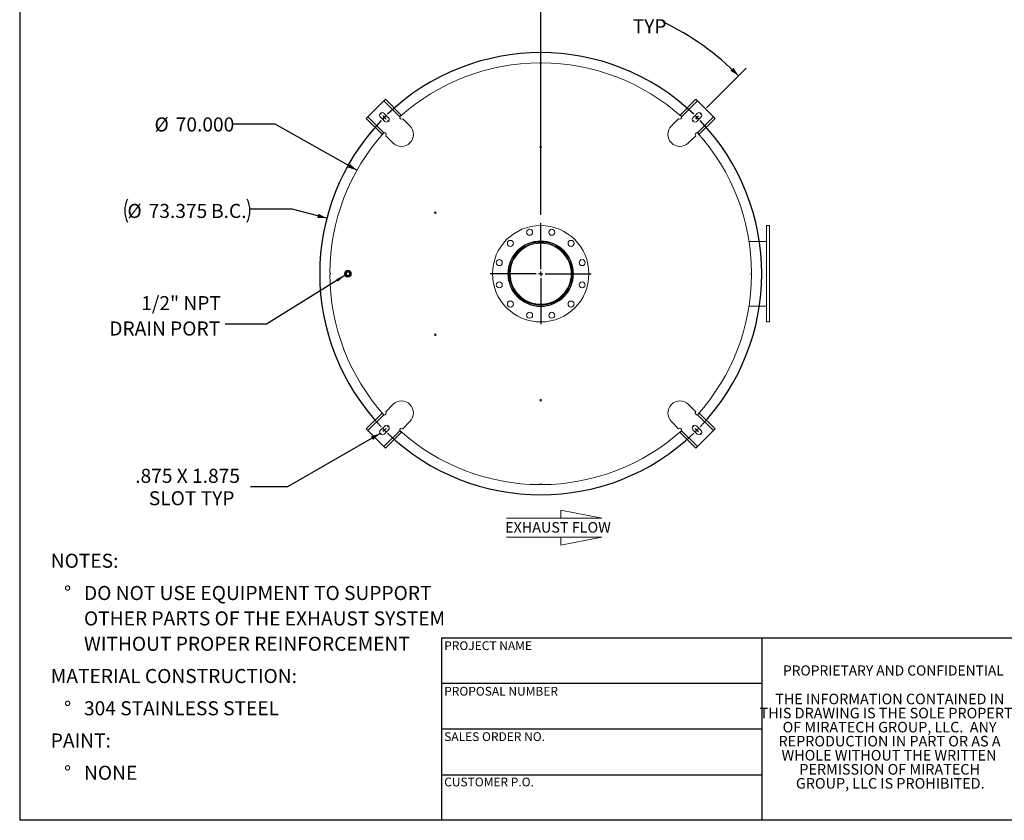
# Model space of a CAD drawing. Units: inches. Extents: x 0.5 to 10.5, y 0.5 to 7.9.
# Drawn here: x 0.5 to 6.3, y 0.5 to 5.2 of the extents above; entities that cross this region are included whole.
import ezdxf

# ---------------------------------------------------------------- set-up
doc = ezdxf.new("R2010")
doc.units = ezdxf.units.IN
doc.header["$MEASUREMENT"] = 0
doc.layers.add('FORMAT', color=7, linetype='Continuous')
doc.styles.add('SLDTEXTSTYLE0', font='TXT', dxfattribs={"width": 0.75})
doc.styles.add('SLDTEXTSTYLE3', font='TXT', dxfattribs={"width": 0.7})
doc.dimstyles.new('SLDDIMSTYLE1', dxfattribs={"dimtxt": 0.18, "dimasz": 0.055, "dimexe": 0, "dimexo": 0.0625, "dimgap": 0, "dimtad": 0, "dimtih": 1, "dimtoh": 1, "dimdec": 0, "dimrnd": 1e-09, "dimzin": 0, "dimdsep": 46, "dimtxsty": 'Standard', "dimsah": 1, "dimcen": 0.09, "dimadec": 0, "dimazin": 0, "dimtfac": 0.055, "dimtdec": 0, "dimtofl": 0, "dimtmove": 0, "dimatfit": 3, "dimfxl": 0, "dimfrac": 2, "dimtolj": 1, "dimtzin": 0, "dimarcsym": 0})
doc.dimstyles.new('SLDDIMSTYLE2', dxfattribs={"dimtxt": 0.083333, "dimasz": 0.055, "dimexe": 0, "dimexo": 0.0625, "dimgap": 0.020833, "dimtad": 0, "dimtih": 1, "dimtoh": 1, "dimdec": 3, "dimlfac": 28, "dimrnd": 1e-09, "dimzin": 4, "dimdsep": 46, "dimtxsty": 'SLDTEXTSTYLE0', "dimsah": 1, "dimcen": 0, "dimadec": 0, "dimazin": 1, "dimtfac": 1, "dimtdec": 4, "dimtofl": 0, "dimtmove": 0, "dimatfit": 3, "dimfxl": 0, "dimfrac": 2, "dimtolj": 1, "dimtzin": 12, "dimarcsym": 0})
doc.dimstyles.new('SLDDIMSTYLE3', dxfattribs={"dimtxt": 0.083333, "dimasz": 0.055, "dimexe": 0, "dimexo": 0.0625, "dimgap": 0.020833, "dimtad": 0, "dimtih": 1, "dimtoh": 1, "dimdec": 3, "dimlfac": 28, "dimrnd": 1e-09, "dimzin": 12, "dimdsep": 46, "dimtxsty": 'SLDTEXTSTYLE0', "dimsah": 1, "dimcen": 0, "dimadec": 0, "dimazin": 3, "dimtfac": 1, "dimtdec": 4, "dimtofl": 0, "dimtmove": 0, "dimatfit": 3, "dimfxl": 0, "dimfrac": 2, "dimtolj": 1, "dimtzin": 12, "dimarcsym": 0})
doc.dimstyles.new('SLDDIMSTYLE4', dxfattribs={"dimtxt": 0.083333, "dimasz": 0.055, "dimexe": 0, "dimexo": 0.0625, "dimgap": 0.020833, "dimtad": 0, "dimtih": 1, "dimtoh": 1, "dimdec": 4, "dimlfac": 28, "dimzin": 12, "dimdsep": 46, "dimtxsty": 'SLDTEXTSTYLE0', "dimsah": 1, "dimcen": 0.09, "dimazin": 3, "dimtfac": 1, "dimtdec": 4, "dimtofl": 0, "dimtmove": 0, "dimatfit": 3, "dimfxl": 0, "dimfrac": 2, "dimtolj": 1, "dimtzin": 12, "dimarcsym": 0})
doc.dimstyles.new('SLDDIMSTYLE5', dxfattribs={"dimtxt": 0.083333, "dimasz": 0.055, "dimexe": 0, "dimexo": 0.0625, "dimgap": 0.020833, "dimtad": 0, "dimtih": 1, "dimtoh": 1, "dimdec": 3, "dimlfac": 28, "dimrnd": 1e-09, "dimzin": 12, "dimdsep": 46, "dimtxsty": 'SLDTEXTSTYLE0', "dimsah": 1, "dimcen": 0, "dimadec": 0, "dimazin": 3, "dimtfac": 1, "dimtdec": 4, "dimtofl": 0, "dimtmove": 0, "dimatfit": 3, "dimfxl": 0, "dimfrac": 2, "dimtolj": 1, "dimtzin": 12, "dimarcsym": 0})

# ---------------------------------------------------------------- blocks, each defined once
blk = doc.blocks.new('SW_NOTE_0')
at = {"layer": 'FORMAT', "color": 0, "attachment_point": 1, "style": 'SLDTEXTSTYLE0'}
for s, insert, char_height in [('NOTES:', (0, 0.1074), 0.08333), ('%%d', (0.0787, -0.0837), 0.08333), ('DO NOT USE EQUIPMENT TO SUPPORT', (0.1969, -0.0837), 0.083333), ('OTHER PARTS OF THE EXHAUST SYSTEM', (0.1969, -0.2342), 0.083333), ('WITHOUT PROPER REINFORCEMENT', (0.1969, -0.3847), 0.083333), ('MATERIAL CONSTRUCTION:', (0, -0.5758), 0.083333), ('%%d', (0.0787, -0.7669), 0.08333), ('304 STAINLESS STEEL', (0.1969, -0.7669), 0.083333), ('PAINT:', (0, -0.958), 0.08333), ('%%d', (0.0787, -1.1491), 0.08333), ('NONE', (0.1969, -1.1491), 0.08333)]:
    blk.add_mtext(s, dxfattribs=dict(at, insert=insert, char_height=char_height))
blk = doc.blocks.new('SW_NOTE_2')
at = {"layer": 'FORMAT', "color": 0, "char_height": 0.0625, "attachment_point": 2, "style": 'SLDTEXTSTYLE3'}
for s, insert in [('THE INFORMATION CONTAINED IN', (0.5811, 0.0806)), ('THIS DRAWING IS THE SOLE PROPERTY', (0.582, -0.0028)), ('OF MIRATECH GROUP, LLC.  ANY', (0.58, -0.0861)), ('REPRODUCTION IN PART OR AS A', (0.58, -0.1694)), ('WHOLE WITHOUT THE WRITTEN', (0.5768, -0.2528)), ('PERMISSION OF MIRATECH', (0.5805, -0.3361)), ('GROUP, LLC IS PROHIBITED.', (0.5841, -0.4194))]:
    blk.add_mtext(s, dxfattribs=dict(at, insert=insert))
blk = doc.blocks.new('Flow Arrow - Exhaust Flow')
at = {"color": 7, "linetype": 'Continuous', "lineweight": 0}
for p, q in [((151.3, 456.2), (187.51, 456.2)), ((187.51, 456.2), (171.88, 459.22)), ((171.88, 459.22), (171.88, 456.2)), ((151.3, 448.97), (187.51, 448.97)), ((187.51, 448.97), (171.88, 445.94)), ((171.88, 445.94), (171.88, 448.97))]:
    blk.add_line(p, q, dxfattribs=at)
at = {"color": 7, "linetype": 'Continuous', "lineweight": 0, "insert": (150.76, 454.72), "char_height": 4, "attachment_point": 1, "style": 'SLDTEXTSTYLE0'}
blk.add_mtext('EXHAUST FLOW', dxfattribs=at)
blk = doc.blocks.new('_D_7')
at = {"layer": 'FORMAT'}
for p, q in [((2.0137, 4.6263), (1.7637, 4.6263)), ((2.4997, 4.3527), (2.0137, 4.6263))]:
    blk.add_line(p, q, dxfattribs=at)
blk.add_solid([(2.4997, 4.3527), (2.4579, 4.3906), (2.4456, 4.3688)], dxfattribs=at)
at = {"layer": 'FORMAT', "char_height": 0.08333, "attachment_point": 1, "style": 'SLDTEXTSTYLE0'}
for s, insert in [('%%c', (1.2993, 4.6659)), ('70.000', (1.4251, 4.6659))]:
    blk.add_mtext(s, dxfattribs=dict(at, insert=insert))
blk = doc.blocks.new('_D_8')
at = {"layer": 'FORMAT'}
for p, q in [((2.6362, 2.7925), (2.0876, 2.4757)), ((2.0876, 2.4757), (1.8688, 2.4757))]:
    blk.add_line(p, q, dxfattribs=at)
blk.add_solid([(2.6362, 2.7925), (2.5824, 2.7758), (2.5949, 2.7542)], dxfattribs=at)
at = {"layer": 'FORMAT', "attachment_point": 1, "style": 'SLDTEXTSTYLE0'}
for s, insert, char_height in [('.875 X 1.875', (1.1849, 2.5832), 0.083333), ('SLOT TYP', (1.2655, 2.4507), 0.08333)]:
    blk.add_mtext(s, dxfattribs=dict(at, insert=insert, char_height=char_height))
blk = doc.blocks.new('_D_9')
at = {"layer": 'FORMAT'}
for p, q in [((3.5889, 4.0885), (3.5889, 5.4612)), ((4.5713, 4.7218), (4.8064, 4.9569))]:
    blk.add_line(p, q, dxfattribs=at)
for start, end in [(70.80474, 90), (45, 64.11423)]:
    blk.add_arc((3.5889, 3.7394), 1.6593, start, end, dxfattribs=at)
for points in [[(3.5889, 5.3987), (3.6437, 5.3853), (3.6441, 5.4103)], [(4.7622, 4.9127), (4.7314, 4.96), (4.714, 4.942)]]:
    blk.add_solid(points, dxfattribs=at)
at = {"layer": 'FORMAT', "char_height": 0.08333, "attachment_point": 1, "style": 'SLDTEXTSTYLE0'}
for s, insert in [('45°', (4.1401, 5.3799)), ('TYP', (4.1345, 5.2475))]:
    blk.add_mtext(s, dxfattribs=dict(at, insert=insert))
blk = doc.blocks.new('_D_10')
at = {"layer": 'FORMAT'}
for p, q in [((2.1154, 4.1221), (1.8654, 4.1221)), ((2.3207, 4.0688), (2.1154, 4.1221))]:
    blk.add_line(p, q, dxfattribs=at)
for centre, start, end in [((1.2745, 4.1137), 153.43495, 206.56505), ((1.7137, 4.1137), 333.43495, 26.56505)]:
    blk.add_arc(centre, 0.1517, start, end, dxfattribs=at)
blk.add_solid([(2.3207, 4.0688), (2.2706, 4.0947), (2.2643, 4.0705)], dxfattribs=at)
at = {"layer": 'FORMAT', "char_height": 0.08333, "attachment_point": 1, "style": 'SLDTEXTSTYLE0'}
for s, insert in [('%%c', (1.1389, 4.1533)), ('73.375', (1.2647, 4.1533)), ('B.C.', (1.6345, 4.1533))]:
    blk.add_mtext(s, dxfattribs=dict(at, insert=insert))
blk = doc.blocks.new('SW_NOTE_9')
at = {"layer": 'FORMAT', "color": 0, "char_height": 0.08333, "attachment_point": 3, "style": 'SLDTEXTSTYLE0'}
for s, insert in [('1/2" NPT', (-0.0252, 0.167)), ('DRAIN PORT', (-0.0297, 0.0165))]:
    blk.add_mtext(s, dxfattribs=dict(at, insert=insert))
blk = doc.blocks.new('SW_CENTERMARKSYMBOL_1')
at = {"layer": 'FORMAT', "color": 0}
for p, q in [((0, 0.0268), (0, 0.2991)), ((-0.0268, 0), (-0.2991, 0)), ((0, 0), (-0.0134, 0)), ((0, 0), (0, 0.0134)), ((0, 0), (0, -0.0134)), ((0, 0), (0.0134, 0)), ((0.0268, 0), (0.2991, 0)), ((0, -0.0268), (0, -0.2991))]:
    blk.add_line(p, q, dxfattribs=at)
blk = doc.blocks.new('SW_CENTERMARKSYMBOL_2')
at = {"layer": 'FORMAT', "color": 0}
for p, q in [((-1.8719, 0.0189), (-1.8735, 0.0205)), ((-1.853, 0), (-1.8625, 0.0095)), ((0, 0), (-0.0095, -0.0095)), ((0, 0), (0.0095, 0.0095)), ((0.0189, 0.0189), (0.0205, 0.0205)), ((-1.853, 0), (-1.8435, -0.0095)), ((-1.8341, -0.0189), (-1.8325, -0.0205)), ((-0.0189, -0.0189), (-0.0205, -0.0205)), ((-1.853, -1.853), (-1.8625, -1.8625)), ((-1.853, -1.853), (-1.8435, -1.8435)), ((-1.8341, -1.8341), (-1.8325, -1.8325)), ((-0.0189, -1.8341), (-0.0205, -1.8325)), ((0, -1.853), (-0.0095, -1.8435)), ((0, -1.853), (0.0095, -1.8625)), ((-1.8719, -1.8719), (-1.8735, -1.8735)), ((0.0189, -1.8719), (0.0205, -1.8735))]:
    blk.add_line(p, q, dxfattribs=at)
for start, end in [(46.17129, 133.82871), (134.41435, 135), (45, 45.58565), (44.41435, 45), (136.17129, 223.82871), (135, 135.58565), (316.17129, 43.82871), (224.41435, 225), (225, 225.58565), (314.41435, 315), (315, 315.58565), (226.17129, 313.82871)]:
    blk.add_arc((-0.9265, -0.9265), 1.3103, start, end, dxfattribs=at)

msp = doc.modelspace()

# ---------------------------------------------------------------- linework, layer by layer
at = {"color": 7, "linetype": 'Continuous', "lineweight": 15}
for p, q in [((2.6592338, 4.7637846), (2.564532, 4.6690828)), ((2.6592338, 4.7637846), (2.668704, 4.7732547)), ((2.7533619, 4.6696565), (2.6592338, 4.7637846)), ((2.7621431, 4.6798156), (2.668704, 4.7732547)), ((4.4156365, 4.6798156), (4.5090756, 4.7732547)), ((4.5185458, 4.7637846), (4.4244177, 4.6696565)), ((4.5090756, 4.7732547), (4.5185458, 4.7637846)), ((4.6132476, 4.6690828), (4.5185458, 4.7637846)), ((2.686066, 4.6643477), (2.6608122, 4.6896015)), ((2.7544899, 4.6718297), (2.7575721, 4.6749119)), ((2.7569582, 4.6723736), (2.7559606, 4.6733712)), ((2.7621431, 4.6798156), (2.7636557, 4.678303)), ((4.4141239, 4.678303), (4.4156365, 4.6798156)), ((4.4202051, 4.6749146), (4.4233535, 4.6717662)), ((4.4218386, 4.6733908), (4.4208214, 4.6723736)), ((4.5169675, 4.6896015), (4.4917136, 4.6643477)), ((2.5550618, 4.6596126), (2.564532, 4.6690828)), ((2.6485009, 4.5661735), (2.5550618, 4.6596126)), ((2.564532, 4.6690828), (2.6586601, 4.5749547)), ((2.6387151, 4.6675044), (2.6639689, 4.6422506)), ((2.8139134, 4.6154184), (2.7709819, 4.6583499)), ((4.4067977, 4.6583499), (4.3638662, 4.6154184)), ((4.5138107, 4.6422506), (4.5390645, 4.6675044)), ((4.5191195, 4.5749547), (4.6132476, 4.6690828)), ((4.5292787, 4.5661735), (4.6227178, 4.6596126)), ((4.6132476, 4.6690828), (4.6227178, 4.6596126)), ((2.6500135, 4.5646609), (2.6485009, 4.5661735)), ((2.6534019, 4.5707421), (2.6565503, 4.5738905)), ((2.6549257, 4.5723756), (2.655943, 4.5713583)), ((2.6699667, 4.5573346), (2.7128981, 4.5144032)), ((4.4648815, 4.5144032), (4.5078129, 4.5573346)), ((4.5212928, 4.5738267), (4.5243749, 4.5707445)), ((4.5218367, 4.5713583), (4.5228343, 4.572356)), ((4.5292787, 4.5661735), (4.5277661, 4.5646609)), ((4.9460327, 4.025141), (4.9281755, 4.025141)), ((4.9281755, 3.4537125), (4.9281755, 4.025141)), ((4.9460327, 3.4537125), (4.9460327, 4.025141)), ((3.5888739, 3.9212268), (3.5888736, 3.9254982)), ((3.5889057, 3.9212268), (3.588906, 3.9254982)), ((4.9281755, 3.931391), (4.8240617, 3.931391)), ((2.4319224, 3.7445161), (2.4319161, 3.7427781)), ((2.4319161, 3.7360754), (2.4319224, 3.7343374)), ((2.4326598, 3.7462213), (2.4326534, 3.7450397)), ((2.4371041, 3.7483553), (2.4549612, 3.7483553)), ((2.4371041, 3.7304982), (2.4371041, 3.7483553)), ((2.4549612, 3.7483553), (2.4549612, 3.7304982)), ((2.4326534, 3.7338138), (2.4326598, 3.7326322)), ((2.4549612, 3.7304982), (2.4371041, 3.7304982)), ((4.8240617, 3.5474625), (4.9281755, 3.5474625)), ((4.9281755, 3.4537125), (4.9460327, 3.4537125)), ((2.7128981, 2.9644503), (2.6699667, 2.9215189)), ((4.5078129, 2.9215189), (4.4648815, 2.9644503)), ((2.6485009, 2.91268), (2.5550618, 2.8192409)), ((2.6586601, 2.9038988), (2.564532, 2.8097707)), ((2.6485009, 2.91268), (2.6500135, 2.9141926)), ((2.6564868, 2.9050268), (2.6534047, 2.908109)), ((2.655943, 2.9074952), (2.6549454, 2.9064976)), ((2.7709819, 2.8205036), (2.8139134, 2.8634351)), ((4.3638662, 2.8634351), (4.4067977, 2.8205036)), ((4.6132476, 2.8097707), (4.5191195, 2.9038988)), ((4.5243777, 2.9081114), (4.5212293, 2.9049631)), ((4.5228539, 2.9064779), (4.5218367, 2.9074952)), ((4.5277661, 2.9141926), (4.5292787, 2.91268)), ((4.5292787, 2.91268), (4.6227178, 2.8192409)), ((2.564532, 2.8097707), (2.5550618, 2.8192409)), ((2.564532, 2.8097707), (2.6592338, 2.7150689)), ((2.6639689, 2.8366029), (2.6387151, 2.8113491)), ((2.6592338, 2.7150689), (2.7533619, 2.809197)), ((2.6608122, 2.789252), (2.686066, 2.8145058)), ((2.7575745, 2.8039389), (2.7544261, 2.8070873)), ((2.755941, 2.8054627), (2.7569582, 2.8064799)), ((4.4232897, 2.8070238), (4.4202075, 2.8039416)), ((4.4208214, 2.8064799), (4.421819, 2.8054823)), ((4.4244177, 2.809197), (4.5185458, 2.7150689)), ((4.4917136, 2.8145058), (4.5169675, 2.789252)), ((4.5390645, 2.8113491), (4.5138107, 2.8366029)), ((4.5185458, 2.7150689), (4.6132476, 2.8097707)), ((4.6227178, 2.8192409), (4.6132476, 2.8097707)), ((2.7621431, 2.7990379), (2.668704, 2.7055988)), ((2.7636557, 2.8005505), (2.7621431, 2.7990379)), ((4.4156365, 2.7990379), (4.4141239, 2.8005505)), ((4.4156365, 2.7990379), (4.5090756, 2.7055988)), ((2.668704, 2.7055988), (2.6592338, 2.7150689)), ((4.5185458, 2.7150689), (4.5090756, 2.7055988))]:
    msp.add_line(p, q, dxfattribs=at)
for centre, radius in [((3.5888898, 4.4894268), 0.0044643), ((2.9638898, 4.1010339), 0.0044643), ((3.5888898, 3.7394268), 0.2857143), ((3.5230296, 3.9852204), 0.0178571), ((3.65475, 3.9852204), 0.0178571), ((3.4089564, 3.9193602), 0.0178571), ((3.5888898, 3.7394268), 0.1941964), ((3.5888898, 3.7394268), 0.1919643), ((3.5888898, 3.7394268), 0.1860714), ((3.5888898, 3.7394268), 0.1808036), ((3.7688232, 3.9193602), 0.0178571), ((3.3430962, 3.805287), 0.0178571), ((3.8346834, 3.805287), 0.0178571), ((2.4460327, 3.7394268), 0.0200893), ((2.4460327, 3.7394268), 0.015), ((2.4460327, 3.7394268), 0.0145089), ((3.3430962, 3.6735666), 0.0178571), ((3.8346834, 3.6735666), 0.0178571), ((3.4089564, 3.5594933), 0.0178571), ((3.7688232, 3.5594933), 0.0178571), ((3.5230296, 3.4936331), 0.0178571), ((3.65475, 3.4936331), 0.0178571), ((2.9638898, 3.3778196), 0.0044643), ((3.5888898, 2.9894268), 0.0044643)]:
    msp.add_circle(centre, radius, dxfattribs=at)
for centre, radius, start, end in [((3.5888898, 3.7394268), 1.25, 90.20462789, 131.96005788), ((3.5888898, 4.9894268), 0.0044643, 180.10231395, 359.89768605), ((3.5888898, 3.7394268), 1.25, 48.03994212, 89.79537211), ((2.6497636, 4.6785529), 0.015625, 45, 225), ((4.528016, 4.6785529), 0.015625, 315, 135), ((2.6750174, 4.6532991), 0.015625, 225, 45), ((2.7634058, 4.5649108), 0.0714286, 225, 45), ((2.7634058, 4.665926), 0.0107143, 159.62431835, 315), ((4.4143738, 4.5649108), 0.0714286, 135, 315), ((4.4143738, 4.665926), 0.0107143, 225, 20.37568165), ((4.5027622, 4.6532991), 0.015625, 135, 315), ((3.5888898, 3.7394268), 1.25, 138.03994212, 179.79537211), ((2.6623905, 4.5649108), 0.0107143, 315, 110.37568165), ((4.5153891, 4.5649108), 0.0107143, 69.62431835, 225), ((3.5888898, 3.7394268), 1.25, 0.20462789, 41.96005788), ((3.5888898, 3.7394268), 0.1818, 90.005, 89.995), ((2.3388898, 3.7394268), 0.0044643, 270.10231395, 89.89768605), ((4.8388898, 3.7394268), 0.0044643, 90.10231395, 269.89768605), ((3.5888898, 3.7394268), 1.25, 180.20462789, 221.96005788), ((3.5888898, 3.7394268), 1.25, 318.03994212, 359.79537211), ((2.7634058, 2.9139427), 0.0714286, 315, 135), ((4.4143738, 2.9139427), 0.0714286, 45, 225), ((2.6623905, 2.9139427), 0.0107143, 249.62431835, 45), ((4.5153891, 2.9139427), 0.0107143, 135, 290.37568165), ((2.6497636, 2.8003006), 0.015625, 135, 315), ((2.6750174, 2.8255544), 0.015625, 315, 135), ((2.7634058, 2.8129275), 0.0107143, 45, 200.37568165), ((3.5888898, 3.7394268), 1.25, 228.03994212, 269.79537211), ((3.5888898, 3.7394268), 1.25, 270.20462789, 311.96005788), ((4.4143738, 2.8129275), 0.0107143, 339.62431835, 135), ((4.5027622, 2.8255544), 0.015625, 45, 225), ((4.528016, 2.8003006), 0.015625, 225, 45), ((3.5888898, 2.4894268), 0.0044643, 0.10231395, 179.89768605)]:
    msp.add_arc(centre, radius, start, end, dxfattribs=at)
for points, knots in [([(2.7533619, 4.6696565), (2.7535462, 4.6700996), (2.7539203, 4.6709988), (2.7546959, 4.6722161), (2.7555992, 4.6733095), (2.7564176, 4.674067), (2.7570857, 4.6745859), (2.7574101, 4.6748034), (2.7575726, 4.6749124)], [0, 0, 0, 0, 0.200784198, 0.407407382, 0.60764295, 0.813450385, 0.906509983, 1, 1, 1, 1]), ([(2.7575726, 4.6749124), (2.7579892, 4.6753866), (2.7588349, 4.6763492), (2.7599257, 4.6775281), (2.7608458, 4.6784968), (2.7615552, 4.6792244), (2.7620465, 4.6797193), (2.7621105, 4.6797832), (2.7621431, 4.6798156)], [0, 0, 0, 0, 0.160210666, 0.3252145, 0.483122006, 0.645574867, 0.819714608, 1, 1, 1, 1]), ([(4.4156365, 4.6798156), (4.4156623, 4.6797899), (4.4157147, 4.6797377), (4.4161331, 4.6793167), (4.4167859, 4.6786498), (4.4176857, 4.6777073), (4.4188249, 4.676483), (4.4197398, 4.6754434), (4.4202051, 4.6749146)], [0, 0, 0, 0, 0.160240798, 0.325220946, 0.483967645, 0.647326326, 0.820610253, 1, 1, 1, 1]), ([(4.4202051, 4.6749146), (4.420593, 4.6746418), (4.4213804, 4.6740882), (4.4224618, 4.6730089), (4.4234113, 4.6717499), (4.4240413, 4.6706072), (4.4243288, 4.6698812), (4.4244177, 4.6696565)], [0, 0, 0, 0, 0.223971593, 0.454616201, 0.672816486, 0.898741274, 1, 1, 1, 1]), ([(2.6485009, 4.5661735), (2.6485267, 4.5661993), (2.6485789, 4.5662516), (2.6489998, 4.5666701), (2.6496667, 4.5673228), (2.6506092, 4.5682227), (2.6518336, 4.5693619), (2.6528732, 4.5702767), (2.6534019, 4.5707421)], [0, 0, 0, 0, 0.160240798, 0.325220946, 0.483967645, 0.647326326, 0.820610253, 1, 1, 1, 1]), ([(2.6534019, 4.5707421), (2.6536747, 4.57113), (2.6542284, 4.5719173), (2.6553077, 4.5729987), (2.6565667, 4.5739483), (2.6577093, 4.5745782), (2.6584354, 4.5748657), (2.6586601, 4.5749547)], [0, 0, 0, 0, 0.223971593, 0.454616201, 0.672816486, 0.898741274, 1, 1, 1, 1]), ([(4.5191195, 4.5749547), (4.5195627, 4.5747703), (4.5204618, 4.5743963), (4.5216792, 4.5736207), (4.5227725, 4.5727173), (4.5235301, 4.571899), (4.524049, 4.5712308), (4.5242665, 4.5709065), (4.5243755, 4.570744)], [0, 0, 0, 0, 0.200784198, 0.407407382, 0.60764295, 0.813450385, 0.906509983, 1, 1, 1, 1]), ([(4.5243755, 4.570744), (4.5248497, 4.5703273), (4.5258122, 4.5694816), (4.5269911, 4.5683909), (4.5279598, 4.5674708), (4.5286875, 4.5667614), (4.5291824, 4.5662701), (4.5292462, 4.566206), (4.5292787, 4.5661735)], [0, 0, 0, 0, 0.160210666, 0.3252145, 0.483122006, 0.645574867, 0.819714608, 1, 1, 1, 1]), ([(2.6534041, 2.9081095), (2.65293, 2.9085262), (2.6519674, 2.9093719), (2.6507885, 2.9104626), (2.6498198, 2.9113827), (2.6490922, 2.9120921), (2.6485972, 2.9125834), (2.6485334, 2.9126475), (2.6485009, 2.91268)], [0, 0, 0, 0, 0.160210666, 0.3252145, 0.483122006, 0.645574867, 0.819714608, 1, 1, 1, 1]), ([(2.6586601, 2.9038988), (2.6582169, 2.9040832), (2.6573178, 2.9044572), (2.6561005, 2.9052328), (2.6550071, 2.9061362), (2.6542495, 2.9069545), (2.6537307, 2.9076227), (2.6535131, 2.907947), (2.6534041, 2.9081095)], [0, 0, 0, 0, 0.2007841975, 0.4074073819, 0.6076429502, 0.8134503852, 0.9065099834, 1, 1, 1, 1]), ([(4.5243777, 2.9081114), (4.5241049, 2.9077235), (4.5235512, 2.9069362), (4.5224719, 2.9058548), (4.5212129, 2.9049052), (4.5200703, 2.9042753), (4.5193442, 2.9039878), (4.5191195, 2.9038988)], [0, 0, 0, 0, 0.223971593, 0.454616201, 0.672816486, 0.898741274, 1, 1, 1, 1]), ([(4.5292787, 2.91268), (4.529253, 2.9126542), (4.5292007, 2.9126019), (4.5287798, 2.9121834), (4.5281129, 2.9115307), (4.5271704, 2.9106308), (4.525946, 2.9094916), (4.5249064, 2.9085768), (4.5243777, 2.9081114)], [0, 0, 0, 0, 0.160240798, 0.325220946, 0.483967645, 0.647326326, 0.820610253, 1, 1, 1, 1]), ([(2.7575745, 2.8039389), (2.7571866, 2.8042117), (2.7563992, 2.8047653), (2.7553178, 2.8058446), (2.7543683, 2.8071036), (2.7537383, 2.8082463), (2.7534508, 2.8089723), (2.7533619, 2.809197)], [0, 0, 0, 0, 0.223971593, 0.454616201, 0.672816486, 0.898741274, 1, 1, 1, 1]), ([(2.7621431, 2.7990379), (2.7621173, 2.7990636), (2.7620649, 2.7991158), (2.7616465, 2.7995368), (2.7609937, 2.8002037), (2.7600939, 2.8011462), (2.7589547, 2.8023706), (2.7580398, 2.8034101), (2.7575745, 2.8039389)], [0, 0, 0, 0, 0.160240798, 0.325220946, 0.483967645, 0.647326326, 0.820610253, 1, 1, 1, 1]), ([(4.420207, 2.8039411), (4.4197904, 2.8034669), (4.4189447, 2.8025043), (4.4178539, 2.8013254), (4.4169338, 2.8003567), (4.4162244, 2.7996291), (4.4157331, 2.7991342), (4.4156691, 2.7990703), (4.4156365, 2.7990379)], [0, 0, 0, 0, 0.160210666, 0.3252145, 0.483122006, 0.645574867, 0.819714608, 1, 1, 1, 1]), ([(4.4244177, 2.809197), (4.4242334, 2.8087539), (4.4238593, 2.8078547), (4.4230837, 2.8066374), (4.4221804, 2.8055441), (4.421362, 2.8047865), (4.4206939, 2.8042676), (4.4203695, 2.8040501), (4.420207, 2.8039411)], [0, 0, 0, 0, 0.200784198, 0.407407382, 0.60764295, 0.813450385, 0.906509983, 1, 1, 1, 1])]:
    msp.add_open_spline(points, degree=3, knots=knots, dxfattribs=at)
at = {"layer": 'FORMAT'}
for p, q in [((0.4999971, 7.8750016), (0.4999971, 0.5000016)), ((4.8999971, 1.5800016), (2.9999971, 1.5800016)), ((2.9999971, 1.5800016), (2.9999971, 1.3100016)), ((6.3999971, 1.5800016), (4.8999971, 1.5800016)), ((4.8999971, 1.5800016), (4.8999971, 0.5000016)), ((2.9999971, 1.3100016), (2.9999971, 0.5000016)), ((4.8999971, 1.3100016), (2.9999971, 1.3100016)), ((4.8999971, 1.0400016), (2.9999971, 1.0400016)), ((2.9999971, 0.7700016), (4.8999971, 0.7700016)), ((10.4999971, 0.5000016), (0.4999971, 0.5000016))]:
    msp.add_line(p, q, dxfattribs=at)

# ---------------------------------------------------------------- block references
for name, p in [('SW_CENTERMARKSYMBOL_2', (4.5153891, 4.665926)), ('SW_CENTERMARKSYMBOL_1', (3.5888898, 3.7394268)), ('SW_NOTE_9', (1.7180456, 3.4401255)), ('SW_NOTE_0', (0.684329, 1.9725544)), ('SW_NOTE_2', (5.0771727, 1.1696393))]:
    msp.add_blockref(name, p, dxfattribs=at)
at = {"layer": 'FORMAT', "xscale": 0.01562499999999999, "yscale": 0.01562499999999999, "zscale": 0.01562499999999999}
msp.add_blockref('Flow Arrow - Exhaust Flow', (1.0219205, -4.8373629), dxfattribs=at)

# ---------------------------------------------------------------- texts
at = {"layer": 'FORMAT', "attachment_point": 1, "style": 'SLDTEXTSTYLE0'}
for s, insert, char_height in [('PROJECT NAME', (3.0167026, 1.5610593), 0.052083333), ('PROPRIETARY AND CONFIDENTIAL', (5.0253422, 1.4179134), 0.06), ('PROPOSAL NUMBER', (3.0167026, 1.2909974), 0.052083333), ('SALES ORDER NO.', (3.0167026, 1.0218423), 0.052083333), ('CUSTOMER P.O.', (3.0167026, 0.7530422), 0.052083333)]:
    msp.add_mtext(s, dxfattribs=dict(at, insert=insert, char_height=char_height))

# ---------------------------------------------------------------- dimensions: what is measured, and where the dimension line sits
at = {"layer": 'FORMAT'}
dim = msp.add_angular_dim_2l(base=(4.5511148, 5.0912647), line1=((3.5888898, 4.0385339), (3.5888898, 3.4403196)), line2=((4.5359078, 4.6864448), (4.4948704, 4.6454073)), text='<>\\PTYP', dimstyle='SLDDIMSTYLE4', dxfattribs=at)
dim.commit()
dim.dimension.update_dxf_attribs({"geometry": '_D_9', "text_midpoint": (4.2238841, 5.2724385), "dimtype": 162})
dim = msp.add_diameter_dim_2p(p1=(4.6781084, 3.1261545), p2=(2.4996712, 4.352699), dimstyle='SLDDIMSTYLE2', dxfattribs=at)
dim.commit()
dim.dimension.update_dxf_attribs({"geometry": '_D_7', "text_midpoint": (1.5314967, 4.6263308), "dimtype": 163})
dim = msp.add_diameter_dim_2p(p1=(4.8570807, 3.4100431), p2=(2.3206989, 4.0688104), text='(<> B.C.)', dimstyle='SLDDIMSTYLE5', dxfattribs=at)
dim.commit()
dim.dimension.update_dxf_attribs({"geometry": '_D_10', "text_midpoint": (1.4941201, 4.1221358), "dimtype": 163})
dim = msp.add_radius_dim(center=(2.6497636, 2.8003006), mpoint=(2.636232, 2.7924881), text='<> X 1.875\\PSLOT TYP\\P', dimstyle='SLDDIMSTYLE3', override={"dimpost": '<>'}, dxfattribs=at)
dim.commit()
dim.dimension.update_dxf_attribs({"geometry": '_D_8', "text_midpoint": (1.4956215, 2.4757334), "dimtype": 164})

# ---------------------------------------------------------------- leaders
msp.add_leader([(2.4284811, 3.7296533), (1.9641086, 3.4401255), (1.7180456, 3.4401255)], dimstyle='SLDDIMSTYLE1', dxfattribs=at)

doc.saveas('drawing.dxf')
